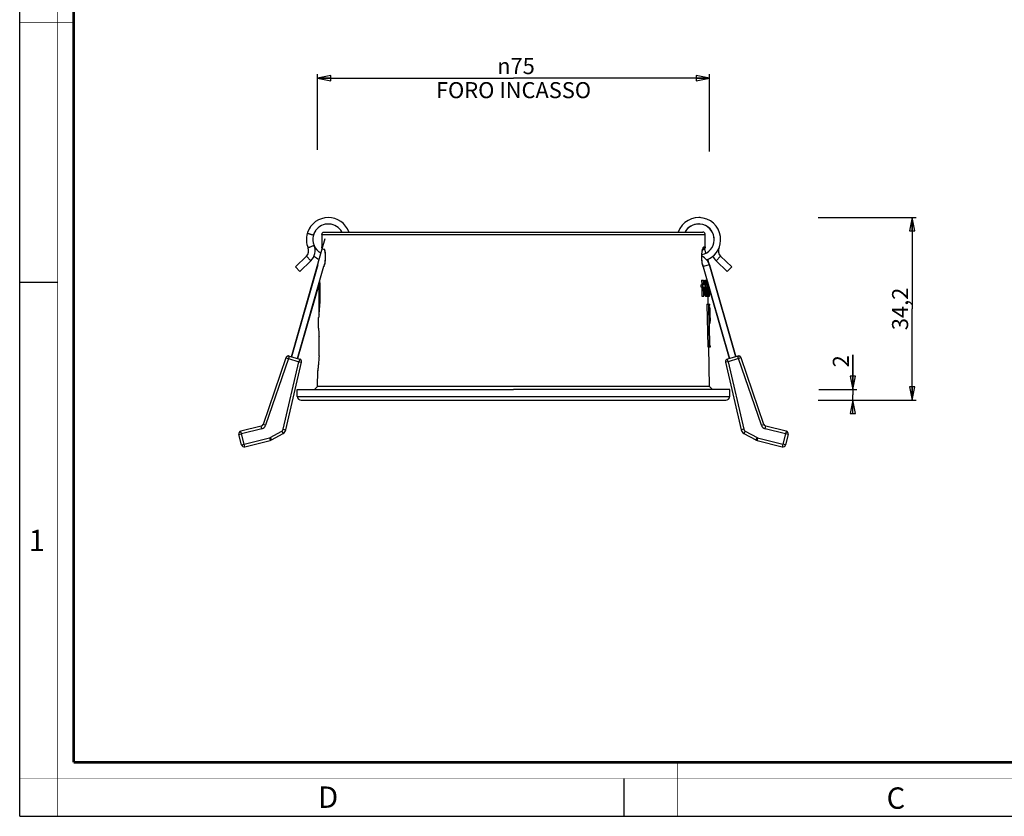
# Model space of a CAD drawing. Units: millimetres. Extents: x 0 to 420, y 0 to 297.
# Drawn here: x 0 to 184, y 0 to 149 of the extents above; entities that cross this region are included whole.
import ezdxf

# ---------------------------------------------------------------- set-up
doc = ezdxf.new("R2010")
doc.units = ezdxf.units.MM
doc.header["$LTSCALE"] = 23.1
doc.layers.get('0').update_dxf_attribs({"linetype": 'CONTINUOUS'})
for name, color, linetype in [('3_ALL_AXES', 7, 'CONTINUOUS'), ('6_ALL_SURFS', 7, 'CONTINUOUS'), ('7_ALL_FEATURES', 7, 'CONTINUOUS')]:
    doc.layers.add(name, color=color, linetype=linetype)
doc.styles.get("Standard").update_dxf_attribs({"font": 'arial.ttf'})
doc.styles.add('TEXTSTYLE_2', font='txt', dxfattribs={"width": 0.9})
doc.styles.add('TEXTSTYLE_3', font='txt', dxfattribs={"width": 0.9})
doc.dimstyles.new('DIMSTYLE_2', dxfattribs={"dimtxt": 3, "dimasz": 2.5, "dimexe": 0.75, "dimexo": 0.75, "dimgap": 0.75, "dimtad": 1, "dimtxsty": 'STANDARD', "dimblk": 'CLOSED', "dimblk1": 'CLOSED', "dimblk2": 'CLOSED', "dimcen": 0.09, "dimazin": 2, "dimtp": 0.1, "dimtm": 0.1, "dimtfac": 1, "dimtofl": 0, "dimtmove": 0, "dimatfit": 3, "dimldrblk": 'CLOSED', "dimfxl": 1, "dimtolj": 1, "dimarcsym": 0})
doc.dimstyles.new('DIMSTYLE_3', dxfattribs={"dimtxt": 3, "dimasz": 2.5, "dimexe": 0.75, "dimexo": 0.75, "dimgap": 0.75, "dimtad": 1, "dimtxsty": 'STANDARD', "dimblk": 'CLOSED', "dimblk1": 'CLOSED', "dimblk2": 'CLOSED', "dimcen": 0.09, "dimazin": 2, "dimtp": 0.3, "dimtm": 0.3, "dimtfac": 1, "dimtofl": 0, "dimtmove": 0, "dimatfit": 3, "dimldrblk": 'CLOSED', "dimfxl": 1, "dimtolj": 1, "dimarcsym": 0})
doc.dimstyles.new('DIMSTYLE_4', dxfattribs={"dimtxt": 3, "dimasz": 2.5, "dimexe": 0.75, "dimexo": 0.75, "dimgap": 0.75, "dimtad": 1, "dimtxsty": 'STANDARD', "dimblk": 'CLOSED', "dimblk1": 'CLOSED', "dimblk2": 'CLOSED', "dimcen": 0.09, "dimazin": 2, "dimtp": 0.3, "dimtm": 0.3, "dimtfac": 1, "dimtdec": -1, "dimtofl": 0, "dimtmove": 0, "dimatfit": 3, "dimldrblk": 'CLOSED', "dimfxl": 1, "dimtolj": 1, "dimarcsym": 0})

# ---------------------------------------------------------------- blocks, each defined once
blk = doc.blocks.new('_CLOSED')
at = {"color": 0, "linetype": 'ByBlock'}
for p, q in [((0, 0), (-1, 0.2)), ((-1, 0.2), (-1, -0.2)), ((-1, -0.2), (0, 0)), ((-1, 0), (0, 0))]:
    blk.add_line(p, q, dxfattribs=at)
blk = doc.blocks.new('*D3')
at = {"color": 2, "linetype": 'Continuous'}
for p, q in [((155.838155, 79.826225), (155.838155, 86.320222)), ((155.838155, 86.320222), (155.838155, 78.826225)), ((149.499225, 79.826225), (156.588155, 79.826225)), ((149.350106, 77.826225), (156.588155, 77.826225)), ((155.838155, 76.826225), (155.838155, 78.826225)), ((155.838155, 77.826225), (155.838155, 76.826225))]:
    blk.add_line(p, q, dxfattribs=at)
at = {"color": 2, "linetype": 'Continuous', "xscale": 2.5, "yscale": 2.5, "zscale": 2.5}
for p, rotation in [((155.838155, 79.826225), 270), ((155.838155, 77.826225), 90)]:
    blk.add_blockref('_CLOSED', p, dxfattribs=dict(at, rotation=rotation))
at = {"color": 2, "linetype": 'Continuous', "insert": (152.088155, 83.989367), "char_height": 3, "width": 2.330855, "attachment_point": 1, "rotation": 90, "line_spacing_factor": 0.9}
blk.add_mtext('2', dxfattribs=at)
blk = doc.blocks.new('*D4')
at = {"color": 2, "linetype": 'Continuous'}
for p, q in [((149.350106, 112.026223), (167.675267, 112.026223)), ((166.925267, 112.026223), (166.925267, 94.926224)), ((166.925267, 77.826225), (166.925267, 94.926224)), ((149.350106, 77.826225), (167.675267, 77.826225))]:
    blk.add_line(p, q, dxfattribs=at)
at = {"color": 2, "linetype": 'Continuous', "xscale": 2.5, "yscale": 2.5, "zscale": 2.5}
for p, rotation in [((166.925267, 112.026223), 90), ((166.925267, 77.826225), 270)]:
    blk.add_blockref('_CLOSED', p, dxfattribs=dict(at, rotation=rotation))
at = {"color": 2, "linetype": 'Continuous', "insert": (163.175267, 94.926224), "char_height": 3, "width": 8.152416, "attachment_point": 2, "rotation": 90, "line_spacing_factor": 0.9}
blk.add_mtext('34,2', dxfattribs=at)
blk = doc.blocks.new('*D5')
at = {"color": 2, "linetype": 'Continuous'}
for p, q in [((55.659134, 124.702715), (55.659134, 138.884219)), ((129.036643, 124.370156), (129.036643, 138.884219)), ((55.659134, 138.134219), (92.347888, 138.134219)), ((129.036643, 138.134219), (92.347888, 138.134219))]:
    blk.add_line(p, q, dxfattribs=at)
at = {"color": 2, "linetype": 'Continuous', "xscale": 2.5, "yscale": 2.5, "zscale": 2.5, "rotation": 180}
blk.add_blockref('_CLOSED', (55.659134, 138.134219), dxfattribs=at)
at = {"color": 2, "linetype": 'Continuous', "xscale": 2.5, "yscale": 2.5, "zscale": 2.5}
blk.add_blockref('_CLOSED', (129.036643, 138.134219), dxfattribs=at)
at = {"color": 2, "linetype": 'Continuous', "insert": (92.347888, 141.884219), "char_height": 3, "width": 32.074349, "attachment_point": 2, "line_spacing_factor": 0.9}
blk.add_mtext(' \\Fgdt;{\\Fgdt;n}\\Farial.ttf;75\\PFORO INCASSO', dxfattribs=at)

msp = doc.modelspace()

# ---------------------------------------------------------------- linework, layer by layer
at = {"color": 7, "linetype": 'Continuous'}
for p, q in [((0, 0), (0, 297)), ((0, 99.968), (7, 99.968)), ((113, 7), (113, 0)), ((0, 0), (420, 0))]:
    msp.add_line(p, q, dxfattribs=at)
for points, const_width in [([(7.054, 0), (7.054, 297)], 0.1), ([(10.054, 10.032), (10.054, 287)], 0.5), ([(10, 148.5), (0, 148.5)], 0.1), ([(10.054, 10.032), (410, 10.032)], 0.5), ([(123, 10), (123, 0)], 0.1), ([(0, 7.032), (420, 7.032)], 0.1)]:
    msp.add_lwpolyline(points, dxfattribs=dict(at, const_width=const_width))
at = {"layer": '3_ALL_AXES', "color": 7, "linetype": 'Continuous'}
for p, q in [((55.959, 93.951), (55.959, 99.69)), ((55.885, 93.326), (55.891, 93.37)), ((55.852, 91.309), (55.85, 91.326)), ((55.959, 86.132), (55.959, 89.796)), ((55.71, 83.326), (55.721, 83.408)), ((55.71, 83.326), (55.72, 83.402))]:
    msp.add_line(p, q, dxfattribs=at)
for points in [[(55.885, 93.326), (55.885, 93.328), (55.892, 93.38)], [(55.852, 91.308), (55.852, 91.309), (55.85, 91.326)]]:
    msp.add_lwpolyline(points, dxfattribs=at)
for centre, radius, start, end in [((19.816, 97.959), 36.365, 353.67164, 3.58752), ((19.614, 87.964), 36.392, 357.11472, 2.88528)]:
    msp.add_arc(centre, radius, start, end, dxfattribs=at)
for points, knots in [([(55.959, 93.951), (55.949, 93.861), (55.935, 93.736), (55.916, 93.581), (55.906, 93.492), (55.897, 93.423), (55.892, 93.373), (55.886, 93.343), (55.886, 93.329), (55.885, 93.326)], [0, 0, 0, 0, 0.430206, 0.6024509, 0.7445583, 0.8558666, 0.9358007, 0.9839079, 1, 1, 1, 1]), ([(55.85, 91.326), (55.851, 91.324), (55.85, 91.319), (55.852, 91.311), (55.853, 91.294), (55.856, 91.265), (55.86, 91.22), (55.865, 91.163), (55.871, 91.094), (55.878, 91.012), (55.889, 90.881), (55.904, 90.688), (55.922, 90.426), (55.942, 90.124), (55.953, 89.909), (55.959, 89.796)], [0, 0, 0, 0, 0.0041895, 0.009426, 0.0167564, 0.0376657, 0.0668265, 0.1041431, 0.1495139, 0.2027764, 0.2637316, 0.4079119, 0.5802253, 0.778549, 1, 1, 1, 1]), ([(55.959, 86.132), (55.949, 85.937), (55.927, 85.56), (55.888, 85.022), (55.845, 84.541), (55.809, 84.183), (55.783, 83.934), (55.765, 83.778), (55.749, 83.644), (55.736, 83.534), (55.727, 83.456), (55.721, 83.407), (55.717, 83.379), (55.714, 83.357), (55.713, 83.341), (55.71, 83.332), (55.711, 83.327), (55.71, 83.326)], [0, 0, 0, 0, 0.2087806, 0.4019082, 0.5743921, 0.7220731, 0.7854008, 0.8411706, 0.8890114, 0.9285959, 0.9596795, 0.9719597, 0.9820298, 0.989878, 0.9954951, 0.9988721, 1, 1, 1, 1])]:
    msp.add_open_spline(points, degree=3, knots=knots, dxfattribs=at)
at = {"layer": '6_ALL_SURFS', "color": 7, "linetype": 'Continuous'}
for p, q in [((55.659, 80.387), (55.098, 79.826)), ((129.037, 80.387), (129.598, 79.826))]:
    msp.add_line(p, q, dxfattribs=at)
at = {"layer": '7_ALL_FEATURES', "color": 7, "linetype": 'Continuous'}
for p, q in [((54.347, 110.29), (54.412, 110.38)), ((54.347, 110.29), (54.347, 110.29)), ((55.327, 109.598), (55.578, 109.906)), ((55.327, 109.598), (55.327, 109.598)), ((56.508, 108.835), (56.467, 106.535)), ((56.509, 108.904), (56.508, 108.835)), ((56.513, 108.835), (56.509, 108.904)), ((56.941, 109.326), (57.832, 109.326)), ((57.832, 109.326), (57.893, 109.326)), ((57.893, 109.326), (126.803, 109.326)), ((126.803, 109.326), (126.864, 109.326)), ((126.864, 109.326), (127.755, 109.326)), ((128.183, 108.835), (128.187, 108.904)), ((128.188, 108.835), (128.187, 108.904)), ((128.229, 106.535), (128.188, 108.835)), ((56.569, 106.169), (57.12, 108.092)), ((50.78, 85.983), (56.569, 106.169)), ((56.467, 106.536), (56.467, 106.536)), ((128.127, 106.169), (128.113, 106.217)), ((128.355, 105.373), (128.127, 106.169)), ((128.229, 106.536), (128.229, 106.536)), ((53.594, 104.799), (51.525, 102.801)), ((54.428, 103.936), (52.359, 101.937)), ((55.331, 104.578), (55.243, 104.642)), ((128.988, 103.167), (128.691, 104.201)), ((130.268, 103.936), (132.337, 101.937)), ((131.101, 104.799), (133.171, 102.801)), ((55.708, 103.167), (50.78, 85.983)), ((52.359, 101.937), (51.525, 102.801)), ((51.934, 85.652), (56.884, 102.916)), ((127.834, 102.836), (132.762, 85.652)), ((128.988, 103.167), (133.915, 85.983)), ((133.915, 85.983), (128.988, 103.167)), ((133.171, 102.801), (132.337, 101.937)), ((55.959, 99.69), (51.934, 85.652)), ((127.539, 100.326), (127.829, 100.331)), ((127.539, 100.326), (127.555, 99.433)), ((127.829, 100.331), (127.915, 100.331)), ((127.829, 100.331), (127.845, 99.438)), ((127.915, 100.331), (127.931, 99.438)), ((128.048, 99.433), (128.056, 99.624)), ((128.056, 99.624), (128.072, 99.879)), ((128.056, 99.624), (128.35, 99.629)), ((128.072, 99.879), (128.367, 99.885)), ((128.1, 100.071), (128.395, 100.076)), ((128.147, 100.262), (128.443, 100.268)), ((128.203, 100.326), (128.499, 100.331)), ((128.343, 99.438), (128.35, 99.629)), ((128.35, 99.629), (128.363, 99.825)), ((128.363, 99.825), (128.367, 99.885)), ((128.367, 99.885), (128.386, 100.012)), ((128.386, 100.012), (128.395, 100.076)), ((128.386, 100.012), (128.395, 100.076)), ((128.396, 99.438), (128.419, 99.693)), ((128.419, 99.693), (128.431, 99.821)), ((128.419, 99.693), (128.431, 99.821)), ((128.431, 99.821), (128.449, 99.906)), ((128.431, 99.818), (128.58, 99.821)), ((128.449, 99.906), (128.458, 99.948)), ((128.449, 99.906), (128.458, 99.948)), ((128.458, 99.947), (128.506, 99.948)), ((128.498, 100.002), (128.505, 100.012)), ((128.498, 100.002), (128.505, 100.012)), ((128.499, 100.328), (128.554, 100.329)), ((128.506, 99.948), (128.552, 99.948)), ((128.536, 99.97), (128.552, 99.948)), ((128.536, 99.97), (128.552, 99.948)), ((128.552, 99.948), (128.571, 99.863)), ((128.571, 99.863), (128.58, 99.821)), ((128.571, 99.863), (128.58, 99.821)), ((128.58, 99.821), (128.594, 99.693)), ((128.58, 99.821), (128.594, 99.693)), ((128.594, 99.693), (128.608, 99.566)), ((128.594, 99.693), (128.608, 99.566)), ((128.601, 100.076), (128.62, 99.949)), ((128.608, 99.566), (128.621, 99.438)), ((128.608, 99.566), (128.621, 99.438)), ((128.62, 99.949), (128.629, 99.885)), ((128.62, 99.949), (128.629, 99.885)), ((128.629, 99.885), (128.643, 99.714)), ((128.643, 99.714), (128.65, 99.629)), ((128.65, 99.629), (128.661, 99.438)), ((128.722, 99.739), (128.724, 99.631)), ((128.722, 99.739), (128.724, 99.631)), ((128.724, 99.631), (128.728, 99.439)), ((128.724, 99.631), (128.728, 99.439)), ((128.766, 99.589), (128.768, 99.44)), ((128.766, 99.589), (128.768, 99.44)), ((127.405, 99.433), (127.695, 99.438)), ((127.405, 99.433), (127.412, 99.05)), ((127.412, 99.05), (127.701, 99.055)), ((127.412, 99.05), (127.562, 99.05)), ((127.562, 99.05), (127.852, 99.055)), ((127.562, 99.05), (127.593, 97.326)), ((127.695, 99.438), (127.845, 99.438)), ((127.695, 99.438), (127.701, 99.055)), ((127.701, 99.055), (127.852, 99.055)), ((127.852, 99.055), (127.883, 97.331)), ((127.931, 99.438), (128.241, 99.438)), ((127.938, 99.055), (127.96, 97.842)), ((127.938, 99.055), (128.016, 99.055)), ((128.016, 99.055), (128.163, 99.055)), ((128.054, 97.826), (128.068, 97.904)), ((128.055, 97.826), (128.068, 97.904)), ((128.084, 98.028), (128.379, 98.034)), ((128.085, 98.014), (128.11, 97.773)), ((128.11, 97.773), (128.405, 97.778)), ((128.119, 98.221), (128.364, 98.225)), ((128.17, 98.541), (128.348, 98.544)), ((128.241, 99.438), (128.248, 99.055)), ((128.241, 99.436), (128.343, 99.438)), ((128.241, 99.009), (128.246, 99.042)), ((128.241, 99.009), (128.246, 99.042)), ((128.246, 99.117), (128.338, 99.119)), ((128.246, 99.042), (128.248, 99.055)), ((128.246, 99.042), (128.248, 99.055)), ((128.338, 99.119), (128.343, 99.438)), ((128.338, 99.119), (128.339, 99.056)), ((128.338, 99.119), (128.339, 99.056)), ((128.339, 99.056), (128.348, 98.544)), ((128.339, 99.056), (128.348, 98.544)), ((128.348, 98.544), (128.353, 98.438)), ((128.353, 98.438), (128.359, 98.332)), ((128.359, 98.332), (128.364, 98.225)), ((128.364, 98.225), (128.369, 98.161)), ((128.369, 98.161), (128.374, 98.097)), ((128.374, 98.097), (128.379, 98.034)), ((128.379, 98.034), (128.399, 97.835)), ((128.393, 99.118), (128.396, 99.438)), ((128.393, 99.055), (128.393, 99.118)), ((128.393, 99.055), (128.4, 98.608)), ((128.393, 99.051), (128.636, 99.055)), ((128.396, 99.434), (128.621, 99.438)), ((128.399, 97.835), (128.405, 97.778)), ((128.4, 98.608), (128.406, 98.481)), ((128.401, 98.604), (128.644, 98.608)), ((128.405, 97.778), (128.428, 97.651)), ((128.406, 98.481), (128.412, 98.353)), ((128.412, 98.353), (128.418, 98.225)), ((128.418, 98.225), (128.45, 97.97)), ((128.418, 98.221), (128.642, 98.225)), ((128.428, 97.651), (128.44, 97.587)), ((128.428, 97.651), (128.44, 97.587)), ((128.45, 97.97), (128.466, 97.842)), ((128.45, 97.97), (128.466, 97.842)), ((128.466, 97.842), (128.487, 97.757)), ((128.466, 97.839), (128.615, 97.842)), ((128.487, 97.757), (128.498, 97.714)), ((128.487, 97.757), (128.498, 97.714)), ((128.498, 97.713), (128.546, 97.714)), ((128.538, 97.662), (128.547, 97.651)), ((128.538, 97.662), (128.547, 97.651)), ((128.546, 97.714), (128.591, 97.714)), ((128.577, 97.693), (128.591, 97.714)), ((128.577, 97.693), (128.591, 97.714)), ((128.591, 97.714), (128.607, 97.8)), ((128.607, 97.8), (128.615, 97.842)), ((128.607, 97.8), (128.615, 97.842)), ((128.615, 97.842), (128.624, 97.97)), ((128.615, 97.842), (128.624, 97.97)), ((128.621, 99.438), (128.626, 99.31)), ((128.624, 97.97), (128.633, 98.097)), ((128.624, 97.97), (128.633, 98.097)), ((128.626, 99.31), (128.631, 99.183)), ((128.631, 99.183), (128.636, 99.055)), ((128.633, 98.097), (128.642, 98.225)), ((128.633, 98.097), (128.642, 98.225)), ((128.636, 99.055), (128.644, 98.608)), ((128.642, 98.225), (128.643, 98.544)), ((128.643, 98.544), (128.644, 98.608)), ((128.645, 97.587), (128.659, 97.714)), ((128.659, 97.714), (128.666, 97.778)), ((128.659, 97.714), (128.666, 97.778)), ((128.661, 99.438), (128.666, 99.332)), ((128.666, 99.332), (128.67, 99.225)), ((128.666, 97.778), (128.674, 97.948)), ((128.67, 99.225), (128.674, 99.119)), ((128.674, 99.119), (128.685, 98.544)), ((128.674, 97.948), (128.678, 98.034)), ((128.678, 98.034), (128.682, 98.225)), ((128.682, 98.225), (128.685, 98.544)), ((128.728, 99.439), (128.733, 99.12)), ((128.728, 99.439), (128.733, 99.12)), ((128.733, 99.12), (128.743, 98.545)), ((128.733, 99.12), (128.743, 98.545)), ((128.743, 98.545), (128.749, 98.226)), ((128.743, 98.545), (128.749, 98.226)), ((128.749, 98.226), (128.752, 98.035)), ((128.749, 98.226), (128.752, 98.035)), ((128.752, 98.035), (128.757, 97.78)), ((128.752, 98.035), (128.757, 97.78)), ((128.757, 97.78), (128.76, 97.589)), ((128.757, 97.78), (128.76, 97.589)), ((128.768, 99.44), (128.774, 99.12)), ((128.768, 99.44), (128.774, 99.12)), ((128.774, 99.12), (128.784, 98.546)), ((128.774, 99.12), (128.784, 98.546)), ((128.776, 98.987), (128.937, 98.99)), ((128.777, 98.924), (128.955, 98.927)), ((128.781, 98.732), (128.968, 98.736)), ((128.784, 98.546), (128.788, 98.288)), ((128.784, 98.546), (128.788, 98.288)), ((128.785, 98.477), (128.963, 98.48)), ((128.788, 98.288), (128.826, 98.289)), ((128.788, 98.288), (128.789, 98.227)), ((128.788, 98.288), (128.789, 98.227)), ((128.789, 98.227), (128.793, 98.036)), ((128.789, 98.227), (128.793, 98.036)), ((128.793, 98.036), (128.796, 97.842)), ((128.793, 98.036), (128.796, 97.842)), ((128.796, 97.842), (128.806, 97.991)), ((128.796, 97.842), (128.806, 97.991)), ((128.826, 98.289), (128.833, 97.843)), ((128.826, 98.289), (128.833, 97.843)), ((128.826, 98.286), (128.963, 98.289)), ((128.83, 98.031), (128.968, 98.034)), ((128.833, 97.843), (128.834, 97.778)), ((128.833, 97.843), (128.834, 97.778)), ((128.833, 97.84), (128.974, 97.842)), ((128.963, 98.48), (128.967, 98.651)), ((128.963, 98.289), (128.963, 98.48)), ((128.963, 98.289), (128.968, 98.034)), ((128.967, 98.651), (128.968, 98.736)), ((128.968, 98.034), (128.974, 97.842)), ((128.974, 97.842), (128.979, 97.757)), ((128.979, 97.757), (128.984, 97.672)), ((128.982, 98.417), (128.984, 98.502)), ((128.983, 98.225), (128.982, 98.417)), ((128.983, 98.225), (128.986, 98.034)), ((128.984, 98.502), (128.985, 98.544)), ((128.984, 97.672), (128.988, 97.587)), ((128.986, 98.034), (128.992, 97.842)), ((128.991, 98.608), (129.012, 98.608)), ((128.992, 97.842), (128.997, 97.757)), ((128.997, 97.757), (128.999, 97.714)), ((129.007, 97.651), (129.028, 97.651)), ((129.012, 98.608), (129.017, 98.608)), ((129.024, 98.689), (129.017, 98.713)), ((129.019, 98.609), (129.017, 98.713)), ((129.018, 98.545), (129.017, 98.608)), ((129.02, 98.417), (129.018, 98.545)), ((129.024, 98.226), (129.02, 98.417)), ((129.043, 98.623), (129.024, 98.689)), ((129.027, 98.034), (129.024, 98.226)), ((129.03, 97.843), (129.027, 98.034)), ((129.028, 97.651), (129.034, 97.651)), ((129.033, 97.715), (129.03, 97.843)), ((129.034, 97.651), (129.033, 97.715)), ((129.041, 97.331), (129.035, 97.651)), ((129.045, 98.616), (129.043, 98.623)), ((129.059, 98.565), (129.045, 98.616)), ((129.073, 98.515), (129.059, 98.565)), ((129.089, 98.461), (129.073, 98.515)), ((129.093, 98.448), (129.089, 98.461)), ((129.143, 98.271), (129.093, 98.448)), ((132.762, 85.652), (129.143, 98.271)), ((127.593, 97.326), (127.883, 97.331)), ((127.593, 97.326), (127.678, 97.326)), ((127.883, 97.331), (127.969, 97.331)), ((128.144, 97.582), (128.44, 97.587)), ((128.198, 97.39), (128.494, 97.395)), ((128.256, 97.326), (128.552, 97.331)), ((128.467, 97.326), (128.552, 97.328)), ((128.547, 95.821), (128.845, 95.826)), ((128.547, 95.821), (128.687, 87.824)), ((128.552, 97.328), (128.607, 97.329)), ((128.607, 97.329), (128.765, 97.331)), ((128.767, 95.825), (128.741, 97.33)), ((128.76, 97.589), (128.764, 97.398)), ((128.76, 97.589), (128.764, 97.398)), ((128.764, 97.398), (128.765, 97.331)), ((128.764, 97.398), (128.765, 97.331)), ((128.765, 97.331), (128.805, 97.331)), ((128.804, 97.392), (129.002, 97.395)), ((128.805, 97.328), (129.015, 97.331)), ((128.822, 97.584), (128.988, 97.587)), ((128.845, 95.826), (129.067, 95.83)), ((128.845, 95.826), (128.849, 95.608)), ((128.845, 95.826), (128.849, 95.608)), ((129.015, 97.331), (129.041, 97.331)), ((129.071, 95.612), (129.067, 95.83)), ((128.849, 95.608), (128.982, 88.047)), ((128.873, 95.609), (129.071, 95.612)), ((128.873, 95.609), (129.005, 88.047)), ((128.878, 95.312), (128.928, 95.313)), ((128.879, 95.245), (128.929, 95.246)), ((128.885, 94.902), (128.935, 94.903)), ((128.928, 95.313), (129.044, 95.315)), ((128.929, 95.246), (129.045, 95.248)), ((128.929, 95.246), (128.935, 94.903)), ((128.935, 94.903), (129.034, 94.905)), ((129.034, 94.905), (129.079, 92.34)), ((129.044, 95.315), (129.065, 95.316)), ((129.045, 95.248), (129.051, 94.905)), ((129.051, 94.905), (129.096, 92.34)), ((129.057, 94.585), (129.082, 94.586)), ((129.064, 95.248), (129.065, 95.316)), ((129.064, 95.248), (129.065, 95.316)), ((129.068, 93.958), (129.087, 93.958)), ((129.075, 95.056), (129.076, 95.033)), ((129.08, 94.905), (129.079, 95.133)), ((129.08, 94.905), (129.079, 95.133)), ((129.083, 94.385), (129.082, 94.586)), ((129.084, 94.882), (129.083, 94.905)), ((129.084, 94.882), (129.084, 94.882)), ((55.85, 91.326), (55.885, 93.326)), ((128.93, 92.337), (129.079, 92.34)), ((128.931, 92.287), (129.079, 92.29)), ((129.069, 93.883), (129.096, 93.884)), ((129.074, 93.62), (129.106, 93.62)), ((129.079, 92.29), (129.097, 92.29)), ((129.08, 93.24), (129.11, 93.241)), ((129.091, 92.66), (129.12, 92.661)), ((129.097, 92.29), (129.128, 92.291)), ((129.102, 93.841), (129.105, 93.676)), ((129.102, 93.841), (129.105, 93.676)), ((129.105, 93.676), (129.106, 93.62)), ((129.106, 93.597), (129.106, 93.62)), ((129.11, 93.241), (129.109, 93.39)), ((129.12, 92.644), (129.12, 92.661)), ((129.122, 92.583), (129.12, 92.644)), ((129.123, 92.516), (129.122, 92.583)), ((129.126, 92.402), (129.123, 92.516)), ((129.126, 92.402), (129.123, 92.516)), ((129.129, 92.314), (129.126, 92.402)), ((129.129, 92.314), (129.128, 92.34)), ((128.687, 87.824), (128.986, 87.829)), ((129.037, 80.387), (128.907, 87.827)), ((128.982, 88.047), (128.986, 87.829)), ((128.982, 88.047), (128.986, 87.829)), ((128.986, 87.829), (129.207, 87.833)), ((129.005, 88.047), (129.203, 88.051)), ((129.207, 87.833), (129.203, 88.051)), ((49.761, 85.781), (45.499, 73.32)), ((49.741, 72.282), (52.691, 84.941)), ((50.372, 86.1), (52.342, 85.535)), ((132.005, 84.941), (134.954, 72.282)), ((134.324, 86.1), (132.354, 85.535)), ((139.197, 73.32), (134.934, 85.781)), ((55.659, 80.387), (55.71, 83.326)), ((51.848, 79.826), (55.098, 79.826)), ((51.881, 78.557), (51.848, 79.826)), ((55.098, 79.826), (92.348, 79.826)), ((129.037, 80.387), (55.659, 80.387)), ((129.598, 79.826), (92.348, 79.826)), ((132.848, 79.826), (129.598, 79.826)), ((132.815, 78.557), (132.848, 79.826)), ((52.631, 77.826), (54.924, 77.826)), ((52.723, 77.826), (54.924, 77.826)), ((54.924, 77.826), (54.946, 77.826)), ((54.924, 77.826), (54.946, 77.826)), ((54.946, 77.826), (55.266, 77.826)), ((54.946, 77.826), (55.266, 77.826)), ((55.266, 77.826), (92.348, 77.826)), ((55.266, 77.826), (92.348, 77.826)), ((92.348, 77.826), (129.43, 77.826)), ((92.348, 77.826), (129.43, 77.826)), ((129.43, 77.826), (129.75, 77.826)), ((129.43, 77.826), (131.725, 77.826)), ((129.75, 77.826), (129.772, 77.826)), ((129.772, 77.826), (131.725, 77.826)), ((131.725, 77.826), (131.972, 77.826)), ((131.725, 77.826), (131.972, 77.826)), ((131.972, 77.826), (132.065, 77.826)), ((45.147, 72.996), (41.341, 72.047)), ((143.355, 72.047), (139.549, 72.996)), ((41.462, 69.495), (40.977, 71.441)), ((42.068, 69.131), (46.792, 70.309)), ((47.034, 70.405), (49.252, 71.634)), ((135.444, 71.634), (137.661, 70.405)), ((137.904, 70.309), (142.628, 69.131)), ((143.719, 71.441), (143.234, 69.495))]:
    msp.add_line(p, q, dxfattribs=at)
at = {"layer": '7_ALL_FEATURES', "color": 9, "linetype": 'Continuous'}
for p, q in [((56.513, 108.835), (56.472, 106.535)), ((56.513, 108.835), (128.183, 108.835)), ((128.224, 106.535), (128.183, 108.835)), ((55.021, 106.808), (53.914, 106.346)), ((56.472, 106.535), (56.467, 106.536)), ((56.472, 106.535), (56.674, 106.535)), ((56.569, 106.169), (56.768, 106.112)), ((56.768, 106.112), (57.063, 106.027)), ((127.976, 106.535), (128.224, 106.535)), ((128.054, 106.148), (128.127, 106.169)), ((128.224, 106.535), (128.229, 106.536)), ((54.428, 103.936), (53.594, 104.799)), ((131.101, 104.799), (130.268, 103.936)), ((128.988, 103.167), (127.854, 102.841)), ((50.234, 85.619), (45.972, 73.158)), ((49.254, 72.395), (52.204, 85.054)), ((49.761, 85.781), (50.234, 85.619)), ((50.372, 86.1), (50.234, 85.619)), ((50.234, 85.619), (52.204, 85.054)), ((52.342, 85.535), (52.204, 85.054)), ((52.204, 85.054), (52.691, 84.941)), ((132.492, 85.054), (132.005, 84.941)), ((132.492, 85.054), (132.354, 85.535)), ((134.461, 85.619), (132.492, 85.054)), ((132.492, 85.054), (135.441, 72.395)), ((134.461, 85.619), (134.324, 86.1)), ((134.934, 85.781), (134.461, 85.619)), ((138.724, 73.158), (134.461, 85.619)), ((51.881, 78.557), (92.348, 78.557)), ((92.348, 78.557), (108.773, 78.557)), ((108.773, 78.557), (111.423, 78.557)), ((111.423, 78.557), (132.815, 78.557)), ((41.462, 71.562), (41.341, 72.047)), ((45.268, 72.511), (41.462, 71.562)), ((45.268, 72.511), (45.147, 72.996)), ((45.972, 73.158), (45.499, 73.32)), ((46.792, 70.842), (49.01, 72.071)), ((49.01, 72.071), (49.252, 71.634)), ((49.254, 72.395), (49.741, 72.282)), ((135.441, 72.395), (134.954, 72.282)), ((135.686, 72.071), (135.444, 71.634)), ((135.686, 72.071), (137.904, 70.842)), ((138.724, 73.158), (139.197, 73.32)), ((139.428, 72.511), (139.549, 72.996)), ((143.234, 71.562), (139.428, 72.511)), ((143.355, 72.047), (143.234, 71.562)), ((40.977, 71.441), (41.462, 71.562)), ((41.947, 69.616), (41.462, 71.562)), ((41.947, 69.616), (46.671, 70.794)), ((46.671, 70.794), (46.792, 70.309)), ((46.792, 70.842), (47.034, 70.405)), ((137.904, 70.842), (137.661, 70.405)), ((138.025, 70.794), (137.904, 70.309)), ((138.025, 70.794), (142.749, 69.616)), ((143.234, 71.562), (142.749, 69.616)), ((143.719, 71.441), (143.234, 71.562)), ((41.462, 69.495), (41.947, 69.616)), ((42.068, 69.131), (41.947, 69.616)), ((142.749, 69.616), (142.628, 69.131)), ((143.234, 69.495), (142.749, 69.616))]:
    msp.add_line(p, q, dxfattribs=at)
msp.add_lwpolyline([(55.021, 106.808), (55.005, 106.801), (54.958, 106.782), (54.882, 106.75), (54.782, 106.708), (54.664, 106.659), (54.534, 106.605), (54.4, 106.549), (54.271, 106.495), (54.152, 106.445), (54.052, 106.403), (53.977, 106.372), (53.93, 106.352), (53.914, 106.346)], dxfattribs=at)
at = {"layer": '7_ALL_FEATURES', "color": 7, "linetype": 'Continuous'}
for points in [[(56.903, 106.168), (56.903, 106.169), (56.92, 106.13), (56.955, 106.03), (56.995, 105.876), (57.033, 105.673), (57.067, 105.429), (57.091, 105.15), (57.105, 104.847), (57.105, 104.531), (57.093, 104.216), (57.068, 103.914), (57.034, 103.637), (56.992, 103.394), (56.947, 103.193), (56.901, 103.039), (56.863, 102.937), (56.857, 102.924)], [(127.854, 102.895), (127.854, 102.895), (127.833, 102.937), (127.794, 103.039), (127.749, 103.194), (127.703, 103.397), (127.661, 103.64), (127.627, 103.918), (127.603, 104.221), (127.59, 104.536), (127.591, 104.852), (127.605, 105.154), (127.63, 105.432), (127.663, 105.676), (127.701, 105.877), (127.741, 106.031), (127.775, 106.131), (127.781, 106.143)], [(128.056, 99.624), (128.061, 99.709), (128.067, 99.794), (128.072, 99.879)], [(128.367, 99.885), (128.377, 99.948), (128.386, 100.012)], [(128.396, 99.438), (128.408, 99.565), (128.419, 99.693)], [(128.431, 99.821), (128.44, 99.863), (128.449, 99.906)], [(128.552, 99.948), (128.561, 99.906), (128.571, 99.863)], [(128.601, 100.076), (128.611, 100.012), (128.62, 99.949)], [(128.085, 98.014), (128.093, 97.943), (128.101, 97.858), (128.11, 97.773)], [(128.405, 97.778), (128.416, 97.714), (128.428, 97.651)], [(128.418, 98.225), (128.434, 98.097), (128.45, 97.97)], [(128.466, 97.842), (128.476, 97.8), (128.487, 97.757)], [(128.591, 97.714), (128.599, 97.757), (128.607, 97.8)], [(128.645, 97.587), (128.652, 97.651), (128.659, 97.714)]]:
    msp.add_lwpolyline(points, dxfattribs=at)
for centre, radius, start, end in [((57.697, 107.926), 4.1, 20.02104, 160.54088), ((57.697, 107.926), 2.9, 28.95674, 145.11888), ((126.999, 107.926), 4.1, 356.96161, 160.00191), ((126.999, 107.926), 2.9, 357.74824, 151.05607), ((126.999, 107.926), 2.9, 89.95128, 151.04459), ((126.999, 107.929), 2.898, 87.7488, 89.9535), ((126.999, 107.928), 4.098, 86.96223, 89.55946), ((126.999, 107.928), 2.898, 85.22835, 87.74754), ((126.999, 107.93), 4.096, 85.22894, 86.96122), ((126.999, 107.926), 2.9, 0.26565, 85.23075), ((57.697, 107.926), 4.1, 164, 202.67631), ((57.695, 107.927), 4.098, 160.53761, 163.99806), ((57.695, 107.927), 4.098, 157.94054, 160.53777), ((57.697, 107.926), 4.1, 155.34495, 158.8065), ((57.701, 107.924), 4.104, 153.61797, 157.94034), ((57.7, 107.925), 4.103, 150.91165, 155.3452), ((57.697, 107.926), 4.1, 148.53135, 153.61496), ((57.7, 107.924), 4.104, 145.86773, 148.53077), ((57.697, 107.926), 4.101, 144.79252, 145.86754), ((57.697, 107.926), 2.9, 164, 202.67631), ((57.698, 107.926), 2.901, 146.37652, 163.99584), ((57.699, 107.925), 2.903, 159.90995, 164.00235), ((57.705, 107.922), 2.909, 148.2872, 161.77587), ((57.697, 107.926), 2.9, 155.19007, 159.91034), ((57.699, 107.925), 2.902, 150.46927, 155.18564), ((57.697, 107.926), 2.9, 146.37942, 150.46975), ((57.694, 107.928), 2.896, 145.11754, 146.37244), ((57.693, 107.929), 2.896, 145.16536, 146.37745), ((57.695, 107.927), 2.898, 144.78887, 145.16548), ((126.999, 107.926), 2.9, 282.00518, 357.74825), ((126.999, 107.926), 4.1, 291.23654, 356.9615), ((52.622, 105.806), 1.4, 314, 22.67631), ((52.622, 105.806), 2.6, 314, 22.67631), ((57.691, 107.924), 2.894, 202.67767, 203.02096), ((57.697, 107.926), 2.9, 203.02098, 242.04053), ((57.699, 107.929), 2.903, 229.56581, 232.78257), ((57.698, 107.927), 2.901, 232.78262, 234.75501), ((57.696, 107.925), 2.898, 234.75528, 235.17023), ((57.695, 107.923), 2.896, 235.11754, 236.37244), ((57.694, 107.923), 2.896, 235.17011, 236.37745), ((57.698, 107.928), 2.902, 236.37425, 242.02479), ((57.695, 107.924), 2.898, 236.37817, 238.58287), ((57.698, 107.928), 2.902, 238.58273, 240.46934), ((57.698, 107.929), 2.903, 240.46928, 242.01871), ((56.972, 106.526), 0.505, 179.02214, 181.62643), ((56.968, 106.527), 0.501, 211.15391, 218.81101), ((56.968, 106.527), 0.501, 211.15391, 218.81101), ((127.001, 107.92), 2.894, 284.10692, 285.99929), ((127.729, 106.526), 0.5, 290.21217, 358.38422), ((127.723, 106.526), 0.505, 358.37357, 0.97786), ((132.074, 105.806), 1.4, 157.32369, 226), ((57.697, 107.926), 4.1, 229.2698, 245.58272), ((57.697, 107.927), 4.1, 229.29079, 245.57031), ((57.697, 107.927), 4.101, 234.75894, 235.85059), ((57.698, 107.929), 4.103, 235.85058, 236.92273), ((57.699, 107.93), 4.104, 236.92274, 238.55169), ((126.489, 102.45), 2.6, 16, 64.81389), ((132.074, 105.806), 2.6, 202.11066, 226), ((82.323, 106.635), 46.246, 351.59989, 351.83963), ((111.018, 104.356), 17.612, 345.91914, 346.56053), ((125.961, 102.244), 2.95, 317.80358, 319.45542), ((111.436, 104.368), 17.494, 345.79997, 346.44598), ((126.259, 102.264), 2.959, 317.56461, 319.21786), ((125.73, 101.998), 3.412, 323.07674, 324.19824), ((126.345, 98.397), 2.896, 40.24916, 41.92493), ((125.763, 97.953), 3.429, 36.02245, 36.90647), ((111.544, 96.052), 17.526, 13.27513, 13.9192), ((72.399, 107.761), 56.439, 349.87831, 351.12661), ((71.784, 107.287), 57.06, 349.95193, 350.45572), ((71.532, 107.329), 57.316, 350.5355, 351.65379), ((82.454, 89.417), 46.414, 10.13101, 10.37123), ((125.681, 95.501), 3.582, 37.10122, 38.16862), ((125.887, 99.551), 3.269, 324.44483, 325.35631), ((66.095, 101.67), 62.86, 356.04268, 356.45081), ((66.091, 102.181), 62.855, 356.17753, 356.44966), ((102.858, 99.871), 26.135, 357.51058, 357.79306), ((123.793, 99.058), 5.218, 354.34708, 355.05102), ((123.772, 97.015), 5.274, 6.92643, 7.62551), ((110.889, 92.647), 17.948, 15.32491, 15.95973), ((125.939, 95.264), 3.102, 41.65373, 43.25159), ((111.306, 92.649), 17.83, 15.43768, 16.07703), ((126.236, 95.255), 3.111, 41.88297, 43.48219), ((126.467, 99.128), 2.753, 319.26069, 320.99183), ((111.704, 100.981), 17.278, 348.02135, 348.66971), ((102.837, 95.537), 26.232, 4.06335, 4.48278), ((127.08, 96.975), 1.968, 10.42369, 12.31956), ((74.709, 95.485), 54.356, 359.5219, 359.74977), ((118.413, 94.401), 10.669, 2.70876, 3.39131), ((102.398, 94.168), 26.692, 1.58303, 1.85793), ((126.172, 95.192), 2.906, 0.9835, 1.45948), ((231.946, 95.116), 102.866, 180.40706, 180.52368), ((108.708, 94.53), 20.379, 0.78558, 0.9906), ((216.374, 94.972), 87.293, 180.5223, 180.6651), ((127.502, 93.73), 1.602, 5.50931, 8.20151), ((110.423, 93.28), 18.686, 0.7272, 0.97266), ((75.104, 92.848), 54.007, 0.57484, 0.70953), ((176.83, 93.742), 47.722, 180.60184, 181.2985), ((50.234, 85.619), 0.5, 74, 161.11704), ((50.234, 85.619), 0.5, 112.82801, 126.4878), ((50.234, 85.619), 0.5, 91.48894, 98.16036), ((50.234, 85.619), 0.5, 74, 91.48894), ((50.234, 85.619), 0.5, 74, 91.50279), ((52.204, 85.054), 0.5, 56.5115, 74), ((52.204, 85.054), 0.5, 346.88296, 74), ((52.204, 85.054), 0.5, 56.51106, 74), ((52.204, 85.054), 0.5, 56.51106, 74), ((52.204, 85.054), 0.5, 49.84305, 56.5115), ((52.204, 85.054), 0.5, 49.83967, 56.51106), ((52.204, 85.054), 0.5, 49.83967, 56.51106), ((52.204, 85.054), 0.5, 39.02823, 49.84305), ((52.204, 85.054), 0.5, 39.02745, 49.83967), ((52.204, 85.054), 0.5, 39.02745, 49.83967), ((52.204, 85.054), 0.5, 35.17488, 39.02823), ((52.204, 85.054), 0.5, 35.17193, 39.02745), ((52.204, 85.054), 0.5, 35.17193, 39.02745), ((52.204, 85.054), 0.5, 21.51433, 35.17488), ((52.204, 85.054), 0.5, 21.5122, 35.17193), ((52.204, 85.054), 0.5, 21.5122, 35.17193), ((52.204, 85.054), 0.5, 11.16958, 21.51433), ((52.204, 85.054), 0.5, 11.18317, 21.5122), ((52.204, 85.054), 0.5, 11.18317, 21.5122), ((52.204, 85.054), 0.5, 346.88296, 4.08182), ((52.204, 85.054), 0.5, 346.88296, 4.08021), ((52.204, 85.054), 0.5, 346.88296, 4.08021), ((52.204, 85.054), 0.5, 4.08182, 11.16958), ((52.204, 85.054), 0.5, 4.08021, 11.18317), ((52.204, 85.054), 0.5, 4.08021, 11.18317), ((132.492, 85.054), 0.5, 106, 193.11704), ((132.492, 85.054), 0.5, 175.91818, 193.11704), ((132.492, 85.054), 0.5, 168.83041, 175.91818), ((134.461, 85.619), 0.5, 18.88296, 106), ((134.461, 85.619), 0.5, 88.51106, 106), ((134.461, 85.619), 0.5, 81.84301, 88.5115), ((134.461, 85.619), 0.5, 81.83965, 88.51106), ((134.461, 85.619), 0.5, 71.02745, 81.83965), ((134.461, 85.619), 0.5, 67.17198, 71.02745), ((134.461, 85.619), 0.5, 53.51433, 67.17493), ((134.461, 85.619), 0.5, 53.5122, 67.17198), ((134.461, 85.619), 0.5, 53.5122, 67.17198), ((134.461, 85.619), 0.5, 43.1696, 53.51433), ((134.461, 85.619), 0.5, 43.18318, 53.5122), ((134.461, 85.619), 0.5, 43.18318, 53.5122), ((134.461, 85.619), 0.5, 36.08182, 43.1696), ((134.461, 85.619), 0.5, 36.08021, 43.18318), ((134.461, 85.619), 0.5, 36.08021, 43.18318), ((134.461, 85.619), 0.5, 18.88296, 36.08182), ((134.461, 85.619), 0.5, 18.88296, 36.08021), ((52.631, 78.576), 0.75, 181.5, 270), ((132.065, 78.576), 0.75, 270, 358.5), ((41.462, 71.562), 0.5, 104, 194), ((45.026, 73.481), 0.5, 284, 341.11704), ((48.767, 72.509), 1, 299, 346.88296), ((48.767, 72.509), 1, 299, 346.88296), ((135.928, 72.509), 1, 193.11704, 241), ((135.928, 72.509), 1, 209.078, 225.03899), ((139.67, 73.481), 0.5, 198.88296, 256), ((143.234, 71.562), 0.5, 346, 76), ((143.234, 71.562), 0.5, 58.193, 76), ((143.234, 71.562), 0.5, 28.77977, 40.15612), ((46.55, 71.279), 1, 284, 299), ((46.55, 71.279), 1, 284, 299), ((135.928, 72.509), 1, 225.03899, 241), ((138.146, 71.279), 1, 241, 256), ((138.146, 71.279), 1, 241, 246), ((138.146, 71.279), 1, 246, 251), ((143.234, 71.562), 0.5, 346, 4.05923), ((143.234, 71.562), 0.5, 4.05923, 10.40991), ((41.947, 69.616), 0.5, 194, 284), ((142.749, 69.616), 0.5, 256, 346), ((142.749, 69.616), 0.5, 256, 346)]:
    msp.add_arc(centre, radius, start, end, dxfattribs=at)
at = {"layer": '7_ALL_FEATURES', "color": 9, "linetype": 'Continuous'}
for centre, radius, start, end in [((56.969, 106.523), 0.496, 199.78079, 203.36508), ((56.975, 106.526), 0.503, 203.40621, 217.83689), ((130.84, 105.284), 3.219, 166.60302, 167.30878), ((131.3, 104.004), 3.667, 193.07923, 194.68493), ((54.589, 103.666), 2.426, 341.40328, 343.12578), ((53.974, 103.85), 3.068, 343.15967, 345.17564), ((129.37, 103.406), 1.645, 200.45008, 201.98016), ((45.026, 73.481), 1, 284, 341.11704), ((48.767, 72.509), 0.5, 299, 346.88296), ((135.928, 72.509), 0.5, 193.11704, 241), ((139.67, 73.481), 1, 198.88296, 256), ((46.55, 71.279), 0.5, 284, 299), ((138.146, 71.279), 0.5, 241, 256)]:
    msp.add_arc(centre, radius, start, end, dxfattribs=at)
at = {"layer": '7_ALL_FEATURES', "color": 7, "linetype": 'Continuous'}
for points, knots in [([(54.909, 108.726), (54.909, 108.727), (54.903, 108.728), (54.897, 108.729), (54.882, 108.732), (54.863, 108.737), (54.839, 108.745), (54.811, 108.755), (54.777, 108.765), (54.739, 108.774), (54.697, 108.786), (54.635, 108.804), (54.55, 108.829), (54.443, 108.859), (54.332, 108.89), (54.221, 108.923), (54.115, 108.954), (54.03, 108.978), (53.968, 108.995), (53.926, 109.008), (53.889, 109.02), (53.855, 109.03), (53.825, 109.036), (53.801, 109.041), (53.782, 109.047), (53.768, 109.053), (53.762, 109.056), (53.756, 109.057), (53.756, 109.056)], [0, 0, 0, 0, 0.0025475, 0.0098566, 0.0218258, 0.0383041, 0.0592331, 0.0844402, 0.1136585, 0.1466309, 0.1829959, 0.2223892, 0.3087178, 0.4024404, 0.4999318, 0.597423, 0.6911439, 0.7774709, 0.8168631, 0.8532285, 0.8862043, 0.915418, 0.9406426, 0.9615791, 0.9780607, 0.9900578, 0.9973824, 1, 1, 1, 1]), ([(56.509, 108.904), (56.51, 108.954), (56.527, 109.054), (56.608, 109.193), (56.75, 109.301), (56.875, 109.326), (56.941, 109.326)], [0, 0, 0, 0, 0.2208537, 0.4496466, 0.7044887, 1, 1, 1, 1]), ([(128.187, 108.904), (128.186, 108.954), (128.169, 109.054), (128.088, 109.193), (127.945, 109.301), (127.82, 109.326), (127.755, 109.326)], [0, 0, 0, 0, 0.2208537, 0.4496466, 0.7044887, 1, 1, 1, 1]), ([(129.082, 94.586), (129.081, 94.614), (129.078, 94.721), (129.073, 94.827), (129.07, 94.905)], [0, 0, 0, 0, 0.2687548, 1, 1, 1, 1]), ([(129.079, 95.133), (129.079, 95.143), (129.078, 95.18), (129.078, 95.216), (129.077, 95.242)], [0, 0, 0, 0, 0.2967491, 1, 1, 1, 1]), ([(129.128, 92.291), (129.129, 92.291), (129.128, 92.294), (129.129, 92.297), (129.129, 92.305), (129.129, 92.311), (129.129, 92.314)], [0, 0, 0, 0, 0.0633681, 0.2517697, 0.5644466, 1, 1, 1, 1])]:
    msp.add_open_spline(points, degree=3, knots=knots, dxfattribs=at)
for points in [[(56.539, 106.268), (56.491, 106.347), (56.466, 106.443), (56.467, 106.535)], [(56.539, 106.268), (56.495, 106.34), (56.47, 106.427), (56.467, 106.512)], [(127.729, 106.026), (127.787, 106.026), (127.847, 106.037), (127.901, 106.057)]]:
    msp.add_open_spline(points, degree=3, dxfattribs=at)
at = {"layer": '7_ALL_FEATURES', "color": 9, "linetype": 'Continuous'}
for points in [[(56.472, 106.535), (56.471, 106.474), (56.481, 106.412), (56.502, 106.355)], [(127.917, 106.064), (127.858, 106.039), (127.793, 106.026), (127.729, 106.026)]]:
    msp.add_open_spline(points, degree=3, dxfattribs=at)
for points, knots in [([(56.997, 105.985), (57.046, 105.767), (57.11, 105.278), (57.132, 104.519), (57.08, 103.763), (56.997, 103.28), (56.94, 103.065)], [0, 0, 0, 0, 0.228498, 0.5014053, 0.7734232, 1, 1, 1, 1]), ([(127.729, 103.174), (127.678, 103.39), (127.605, 103.865), (127.563, 104.598), (127.59, 105.321), (127.653, 105.785), (127.7, 105.991)], [0, 0, 0, 0, 0.234781, 0.5070413, 0.7756367, 1, 1, 1, 1]), ([(127.709, 106.03), (127.726, 106.103), (127.762, 106.231), (127.818, 106.375), (127.869, 106.459), (127.909, 106.509), (127.95, 106.535), (127.976, 106.535)], [0, 0, 0, 0, 0.3791709, 0.6696705, 0.7812419, 0.8713778, 1, 1, 1, 1]), ([(127.976, 106.535), (127.977, 106.458), (127.944, 106.301), (127.844, 106.177), (127.783, 106.129)], [0, 0, 0, 0, 0.5015982, 1, 1, 1, 1]), ([(128.224, 106.535), (128.225, 106.437), (128.169, 106.235), (128.007, 106.101), (127.917, 106.064)], [0, 0, 0, 0, 0.5013577, 1, 1, 1, 1]), ([(56.888, 102.892), (56.885, 102.883), (56.874, 102.85), (56.862, 102.817), (56.852, 102.792)], [0, 0, 0, 0, 0.2622492, 1, 1, 1, 1]), ([(127.829, 102.831), (127.822, 102.85), (127.794, 102.929), (127.77, 103.011), (127.753, 103.074)], [0, 0, 0, 0, 0.227618, 1, 1, 1, 1])]:
    msp.add_open_spline(points, degree=3, knots=knots, dxfattribs=at)

# ---------------------------------------------------------------- texts
at = {"color": 2, "linetype": 'Continuous', "char_height": 4, "attachment_point": 1, "line_spacing_factor": 0.9}
for s, insert, width, style in [('1', (1.647, 53.595), 3.42857, 'TEXTSTYLE_2'), ('D', (55.798, 5.535), 3.6, 'TEXTSTYLE_3'), ('C', (162.155, 5.359), 3.6, 'TEXTSTYLE_3')]:
    msp.add_mtext(s, dxfattribs=dict(at, insert=insert, width=width, style=style))

# ---------------------------------------------------------------- dimensions: what is measured, and where the dimension line sits
at = {"color": 2, "linetype": 'Continuous'}
dim = msp.add_linear_dim(base=(55.659, 138.134), p1=(129.037, 123.62), p2=(55.659, 123.953), angle=180, text=' %%c75\\PFORO INCASSO', dimstyle='DIMSTYLE_4', dxfattribs=at)
dim.commit()
dim.dimension.update_dxf_attribs({"geometry": '*D5', "text_midpoint": (92.348, 138.134), "dimtype": 160})
for base, p2, dimstyle, picture, middle in [((166.925, 112.026), (148.6, 112.026), 'DIMSTYLE_3', '*D4', (166.925, 94.906)), ((155.838, 79.826), (148.749, 79.826), 'DIMSTYLE_2', '*D3', (155.838, 85.105))]:
    dim = msp.add_linear_dim(base=base, p1=(148.6, 77.826), p2=p2, angle=90, dimstyle=dimstyle, dxfattribs=at)
    dim.commit()
    dim.dimension.update_dxf_attribs({"geometry": picture, "text_midpoint": middle, "dimtype": 160})

doc.saveas('drawing.dxf')
